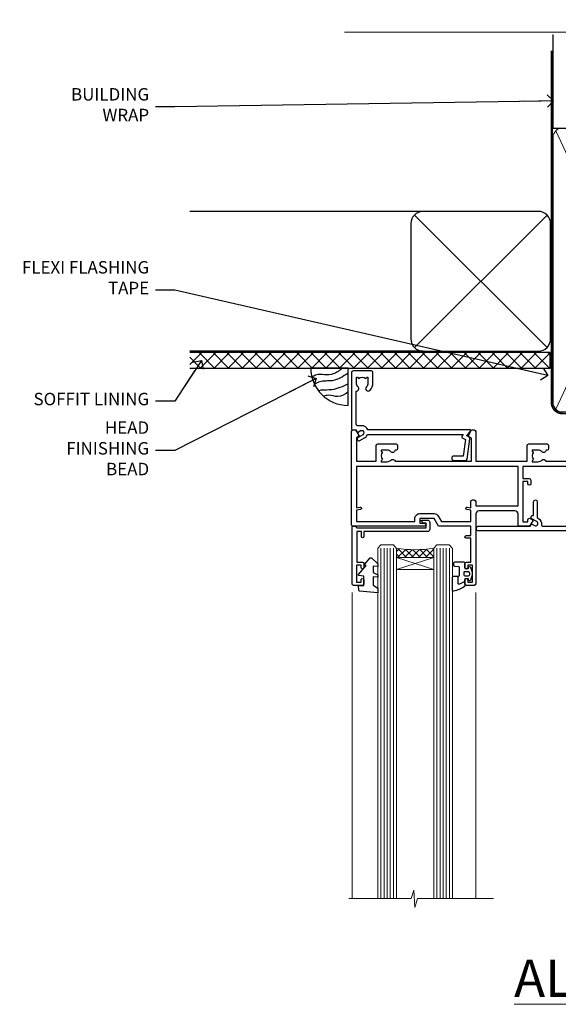
# Model space of a CAD drawing. Units: millimetres. Extents: x -19 to 11353, y -237 to 1143.
# Drawn here: x 8 to 182, y 826 to 1143 of the extents above; entities that cross this region are included whole.
import ezdxf
from ezdxf import colors
from ezdxf.entities.mleader import LeaderData, LeaderLine
from ezdxf.math import Vec2, Vec3

# ---------------------------------------------------------------- set-up
doc = ezdxf.new("R2010")
doc.units = ezdxf.units.MM
doc.linetypes.add('CENTER', pattern=[2, 1.25, -0.25, 0.25, -0.25])
doc.linetypes.add('Dashed', pattern=[564.4444465637206, 282.2222232818604, -282.2222232818602])
doc.layers.add('Aluminium Systems Ltd Joinery Detail', color=7, linetype='Continuous')
doc.layers.add('Aluminium Systems Ltd Notes', color=7, linetype='Continuous')
doc.styles.add('ASL TXT 50', font='romans.shx', dxfattribs={"height": 100})
doc.styles.get("Standard").update_dxf_attribs({"font": 'arial.ttf'})

# ---------------------------------------------------------------- blocks, each defined once
blk = doc.blocks.new('_Open90')
at = {"color": 0, "linetype": 'ByBlock', "lineweight": -2}
for p, q in [((0, 0), (-2.439666651745029, 0)), ((-0.5, 0.5), (0, 0)), ((0, 0), (-0.5, -0.5))]:
    blk.add_line(p, q, dxfattribs=at)
blk = doc.blocks.new('C438-21617')
at = {"flags": 128}
blk.add_lwpolyline([(1.499999967791013, 3.699999993124436), (1.499999967791013, 13.49999999312371), (3.299999967819844, 13.49999999312337, 0.4142135623720295), (3.799999967820185, 13.99999999312189), (3.799999967819844, 15.29999999312662, 0.9999999999999999), (2.899999967825664, 15.29999999312662), (2.899999967825664, 14.49999999312371), (1.399999967825664, 14.49999999312371), (1.399999967825664, 19.99999999312371), (2.899999967825664, 19.99999999312371), (2.899999967825664, 19.19999999312807, 0.9999999999999999), (3.799999967819844, 19.19999999312807), (3.799999967819844, 20.49999999312371, 0.414213562373095), (3.299999967819844, 20.99999999312371), (0.4999999678196616, 20.99999999312371, 0.414213562373095), (-3.218033839402779e-08, 20.49999999312371), (-3.218033839402779e-08, 2.199999993124436, 0.4142135623724291), (0.1999999678199345, 1.999999993123708), (0.9999999678196616, 1.999999993123708), (1.499999967819662, 2.499999993123708), (23.79999996782121, 2.499999993123708), (23.79999996782121, 0.9999999931237085), (23.01714196782072, 0.9999999931237085), (22.35856332405942, 0.3414213493592229, 0.6681786379198802), (22.49998468029557, -6.876291536173085e-09), (24.24998996782128, -6.876291536173085e-09, 0.414213562373095), (24.99998996782128, 0.7499999931237085), (24.99998996782128, 2.949999993124436, 0.414213562373095), (24.24998996782128, 3.699999993124436), (3.799999967823425, 3.699999993124436), (3.799999967823481, 5.299999993122867, 0.9999999999999999), (2.999999967824209, 5.299999993122867), (2.999999967824266, 3.699999993124436)], format="xyb", close=True, dxfattribs=at)
blk = doc.blocks.new('CO112-Comp')
blk.add_lwpolyline([(-2.40000000000007, 2.549999999999727), (-4.173214521477782, 3.376863510916451, 0.5486187866266629), (-4.600000000000001, 3.104971174805428), (-4.600000000000115, 1.174264068711523, 0.1989123673796485), (-4.512132034356092, 0.9621320343555908), (-4.187867965644138, 0.6378679656437498, -0.1989123673796545), (-4.100000000000229, 0.4257359312878179), (-4.100000000000001, -1.867621053448261, -0.3888787318529966), (-4.373853277175705, -2.166479462875827), (-5.62614672282448, -2.27604094277774, 0.3888787318529857), (-5.900000000000297, -2.574899352205307), (-5.900000000000183, -3.500000000000227, 0.414213562373095), (-5.600000000000229, -3.800000000000182), (-2.700000000000138, -3.800000000000182, 0.4142135623730795), (-2.40000000000007, -3.500000000000227), (-2.40000000000007, -1.650000000000205), (-1.200000000000252, -1.650000000000205), (-1.200000000000252, -2.000000000000227, 0.8512240770329532), (-0.6153026492116638, -2.094590794763576), (-0.07651324605726728, -0.4729539738173116, 0.1617773616314338), (-0.07651324605726728, 0.4729539738173116), (-0.6153026492115501, 2.094590794763576, 0.8512240770330307), (-1.200000000000138, 1.999999999999773), (-1.200000000000138, 1.64999999999975), (-2.40000000000007, 1.64999999999975), (-2.40000000000007, 3.899999999999864, 0.2573433522284663), (-2.539810225881284, 4.153651801230905, 0.08655377045350035), (-6.035137328684941, 5.592904137679353, 0.4795836626625757), (-6.399999999999956, 5.299999999999727), (-6.400000000000183, 1.099999999999682, 0.4142135623730932), (-6.100000000000229, 0.7999999999997272), (-4.350000000000229, 0.7999999999997272)], format="xyb")
blk.add_lwpolyline([(-1.333387482443846, 0.7499999999997726), (-2.299999999999819, 0.7499999999997726, 0.414213562373095), (-2.599999999999887, 0.4499999999998181), (-2.600000000000001, -0.4500000000002728, 0.4142135623731504), (-2.300000000000046, -0.7500000000002274), (-1.33338748244396, -0.7500000000002274, 0.3230919796660772), (-1.04869013165544, -0.5445907947637352), (-0.9306052984229392, -0.1891815895269247, 0.1617773616314338), (-0.9306052984228255, 0.1891815895269247), (-1.048690131655213, 0.5445907947632804, 0.3230919796661059)], format="xyb", close=True)
blk = doc.blocks.new('DY445')
blk.add_lwpolyline([(4.749999978884219, 8.84397432038677), (6.249999978884219, 9.781278348250755), (6.249999978884226, 11.28127834825076), (0.3278039087574705, 10.7631533289369, 0.3639702342661976), (0.1459961176886502, 10.58134553786808), (-2.111577046548518e-08, 8.912602035332263), (1.749999978884219, 8.912602035332256), (1.749999978884226, 5.912602035332263), (-2.111577046548518e-08, 5.759496874161904), (-2.111577046548518e-08, 5.459496874161893), (2.488722065170698, 2.493553386861443), (1.949999978884229, 2.446421311520339), (1.949999978884229, 2.146421311520335), (3.751061303803276, 7.065573015552218e-09), (4.1545633216341, 7.065573015552218e-09), (6.249999978884219, 2.022622564681807), (6.249999978884205, 2.822622564681811), (4.749999978884226, 2.691389569392932), (4.749999978884219, 4.774702138350111), (6.249999978884212, 5.506301021198897), (6.249999978884212, 6.306301021198916), (4.749999978884219, 6.175068025910026)], format="xyb", close=True)
blk = doc.blocks.new('A702-21578')
at = {"flags": 128}
blk.add_lwpolyline([(119.9999986345956, 30.50001113356663, 0.4142135626485369), (119.4999986345956, 31.00001113403684), (116.2660243859245, 31.00001113403684), (115.2267939192475, 29.20001116496624, 0.4142135623808452), (115.2999990000002, 28.92680608420594), (116.1049067192043, 28.46209239585133, 0.5773502691904501), (116.7999779890708, 28.86339198061646), (116.7999779890685, 29.6000111340372), (118.3999990000661, 29.6000111340372), (118.3999990000661, 16.60002184620949), (116.8000019574897, 16.60002184620949), (116.8000019574887, 17.35002184620949, 0.9999999999999999), (115.9000019574891, 17.35002184620949), (115.90000195749, 16.10002184620949, 0.414213562373095), (116.40000195749, 15.60002184620949), (118.3999990000279, 15.60002184620949), (118.3999990000279, 11.80001113403792), (55.20000036535703, 11.80001113403793), (55.20000036535703, 15.6000218462095), (57.1999974079331, 15.6000218462095, 0.414213562373095), (57.6999974079331, 16.1000218462095), (57.69999740793219, 17.3500218462095, 0.9999999999999999), (56.79999740793255, 17.3500218462095), (56.79999740793346, 16.6000218462095), (55.20000036535703, 16.6000218462095), (55.20000036535612, 29.6000111340372), (56.80002101087734, 29.6000111340372), (56.80002101087507, 28.86339229252221, 0.5773502691904437), (57.49509274859997, 28.4620924376388), (58.30000039542614, 28.92680608420594, 0.4142135623808492), (58.3732054761789, 29.2000111649663), (57.3339750095019, 31.00001113403684), (54.1000003653503, 31.00001113403684, 0.4142135626485369), (53.60000036535121, 30.50001113356663), (53.60000040000114, 27.00001116858854, -0.414213562373095), (52.60000040000114, 26.00001116858854), (40.99999999999227, 26.00001116858854, -0.414213562373095), (39.99999999999227, 27.00001116858854), (39.99999999999227, 49.50001113357663, 0.414213562373095), (39.49999999999227, 50.00001113357663), (36.99999999999227, 50.00001113357663, 0.414213562373095), (36.49999999999227, 49.50001113357663), (36.49999999999227, 48.200011133581, 0.9999999999999999), (37.39999999998645, 48.200011133581), (37.39999999998645, 49.00001113357663), (38.89999999998645, 49.00001113357663), (38.89999999998645, 43.50001113357663), (37.39999999998645, 43.50001113357663), (37.39999999998645, 44.30001113357955, 0.9999999999999999), (36.49999999999227, 44.30001113357955), (36.49999999999193, 43.00001113357663, 0.4142135623725622), (36.99999999999227, 42.5000111335772), (38.40000000002101, 42.50001113357663), (38.40000000002101, 34.80001113357955), (36.89999999999111, 34.80001113357983, 0.9999999999999999), (36.89999999999111, 34.00001113357658), (38.40000000002101, 34.00001113357663), (38.40000000002101, 31.00001113357663), (28.28871270555055, 31.00001113357715, 0.2679793930046484), (27.85567182909983, 30.74996232746426), (26.55699999999297, 28.50001113357663), (21.99999999999227, 28.50001113357663), (21.99999999999227, 30.00001113357663), (23.49999999999227, 30.00001113357663, 0.9999999999999999), (23.49999999999227, 31.00001113357663), (0.4999999999922693, 31.00001113357663, 0.414213562373095), (-7.73070496506989e-12, 30.50001113357663), (7.73070496506989e-12, 0.4999999540084161, 0.4142135623729619), (0.5000000000077307, -4.599135650096287e-08), (1.333966774506962, -4.5991299657544e-08), (2.37320366962274, 1.800011057459045, 0.4142135623689392), (2.299998588863019, 2.07321613821577), (1.599998588869539, 2.477361326649742), (1.599998588873177, 10.00001113404048), (7.950000000015905, 10.0000111340415), (7.950000000016075, 5.000011134036725, 0.4142135623720295), (8.450000000014029, 4.500011134036953), (14.35000000001332, 4.500011134040136, 0.414213562373095), (14.8500000000131, 5.000011134040363), (14.8500000000131, 6.000011134040363, 0.414213562373095), (14.3500000000131, 6.500011134040363), (14.04573129133905, 6.500011134039511, 0.6408239254472379), (12.68962126127948, 7.023596039701687, -0.1952598447288674), (11.40000000001453, 6.500011134041273), (9.550000000015984, 6.500011134041273), (9.550000000015984, 6.79767681636244), (9.982817780244716, 7.160854056120542, -0.3639702342664406), (9.982817780245625, 9.539168211960174), (9.550000000015984, 9.902345451719015), (9.550000000015984, 10.20001113404018), (11.40000000001453, 10.20001113404007, -0.195259844728868), (12.68962126127951, 9.676426228377892, 0.5542191990959247), (14.00722952788536, 10.00001113404224), (38.60000000001185, 10.0000111340423), (38.60000000001185, 2.592820294428947), (37.7000000000146, 2.07320505216066, 0.4142135623807411), (37.62679491926187, 1.799999971400354), (38.66602541383702, -4.5991299657544e-08), (39.50000005515926, 4.5991299657544e-08, 0.4142135300680743), (40.00000000001114, 0.5000000459912997), (40.00000000001114, 10.0000111340423), (56.55000000001587, 10.00001113404787), (56.5500000000161, 5.000011134036725, 0.4142135623720295), (57.05000000001405, 4.500011134036953), (62.95000000001335, 4.500011134040136, 0.414213562373095), (63.45000000001312, 5.000011134040363), (63.45000000001312, 6.000011134040363, 0.414213562373095), (62.95000000001312, 6.500011134040363), (62.64573129133908, 6.500011134039511, 0.6408239254472379), (61.28962126127951, 7.023596039701687, -0.1952598447288674), (60.00000000001455, 6.500011134041273), (58.15000000001601, 6.500011134041273), (58.15000000001601, 6.79767681636244), (58.58281778024468, 7.160854056120542, -0.3639702342664388), (58.58281778024562, 9.53916821196023), (58.15000000001601, 9.902345451719015), (58.15000000001601, 10.20001113404018), (60.00000000001455, 10.20001113404007, -0.195259844728868), (61.28962126127954, 9.676426228377892, 0.5542192105843444), (62.60722953667414, 10.00001116075796), (79.99999900000086, 10.00001077119232), (79.99999900000086, 0.5000000459840095, 0.4142135300680742), (80.49999894485273, 4.598400948907511e-08), (81.33397358617503, -4.59985898260129e-08), (82.37320408075146, 1.799999971392324, 0.4142135623810197), (82.2999989999953, 2.073205052152005), (81.3999990000001, 2.592820294421998), (81.3999990000001, 10.00001113403501), (105.9927704721453, 10.00001113403773, 0.5542191990939872), (107.3103787387495, 9.67642622837782, -0.1952598447288638), (108.6000000000145, 10.20001113403835), (110.4500000000131, 10.20001113404017), (110.4500000000131, 9.902345451719), (110.0171822197835, 9.53916821195999, -0.3639702342664435), (110.0171822197844, 7.160854056120641), (110.4500000000131, 6.797676816362426), (110.4500000000131, 6.500011134041259), (108.6000000000145, 6.500011134041259, -0.1952598447288572), (107.3103787387495, 7.023596039701729, 0.6408239254472072), (105.95426870869, 6.500011134039497), (105.6500000000165, 6.500011134039895, 0.414213562373095), (105.150000000016, 6.000011134040349), (105.150000000016, 5.000011134040349, 0.414213562373095), (105.650000000016, 4.500011134040349), (111.550000000013, 4.500011134037052, 0.4142135623720294), (112.050000000013, 5.000011134036711), (112.0500000000131, 10.00001113403785), (118.4000004111371, 10.00001113403682), (118.4000004111408, 2.47736132664518), (117.7000004111473, 2.073216138212914, 0.4142135623694682), (117.6267953303914, 1.800011057456075), (118.6660321713155, 4.786029705883266e-08), (119.4999990000001, 4.786041074567038e-08, 0.4142135623730284), (119.9999990000001, 0.5000000478603539), (119.9999990000028, 30.50001113403684)], format="xyb", dxfattribs=at)
blk.add_lwpolyline([(2.864083312980711, 25.59486262730954), (1.599999999983481, 25.80002933464911), (1.599999999981719, 29.40001113357809), (20.39999999999191, 29.40001113357809), (20.39999999999191, 28.50001113352752, 0.414213562373095), (21.99999999999227, 26.9000111335275), (26.55699999996386, 26.90001113352716, 0.2679793930054509), (27.94273080459908, 27.7001673130944), (28.9238806577755, 29.40001113357172), (38.39999959998158, 29.40001113357809), (38.39999959998158, 25.80002933465639), (37.13591628698259, 25.59486262732443, 1.004500193913287), (37.26762594974343, 24.80578743325927), (38.39999959998886, 25.00002933466075), (38.39999959998886, 23.00002933462835, 0.414213562373095), (38.89999959998886, 22.50002933462835), (39.49999999998317, 22.50002933462835, 0.414213562373095), (39.99999999998317, 23.00002933462835), (39.99999999998317, 24.40001116859443), (53.59999999994534, 24.40001116858716), (53.59999999994716, 11.80001113403702), (1.600000000006276, 11.80001113403702), (1.600000000006276, 25.00002933514824), (2.732373650219813, 24.8057874332591, 1.00450019260736)], format="xyb", close=True, dxfattribs=at)
blk = doc.blocks.new('A725-21745')
at = {"flags": 128}
blk.add_lwpolyline([(37.11646801240383, 20.91461760752128), (38.35987280291066, 19.3231320504845, -0.6248693519088664), (38.2022706521893, 18.99999975541897), (5.307024864736547, 18.99999975542147, -0.3022673053222528), (3.231717466711387, 17.61925184987041), (2.000000115047413, 17.61925184987041, 0.414213562373095), (1.500000115047413, 17.11925184987041), (1.500000115047413, 6.49573132744473, -0.6858526540293893), (2.123585020710351, 5.139621297385304, 0.1952598447287123), (1.600000115047777, 3.850000036120321), (1.600000115049596, 2.000000036121776), (1.897665797368944, 2.000000036121776), (2.260843037126492, 2.432817816351545, 0.3639702342667938), (4.639157192967076, 2.432817816350791), (5.0023344327237, 2.000000036121776), (5.300000115044867, 2.000000036119957), (5.300000115046686, 3.850000036118502, 0.1952598447290732), (4.776415209384112, 5.139621297385304, -0.9999999999999999), (5.92358502070465, 6.254969415237454, -0.195259844728987), (6.900000115043412, 3.850000036120321), (6.900000115045231, 0.5000000361217758, -0.4142135623741608), (6.400000115045231, 3.612177579270792e-08), (0.5000001150474134, 3.612359478211147e-08, -0.4142135623720295), (1.150474133737589e-07, 0.5000000361217758), (1.150455943843554e-07, 18.50000003612178, -0.4142135623752261), (0.5000001150474134, 19.00000003612359), (1.491733031867597, 19.00000003611996), (1.828126217074868, 19.58265012422299, -0.414213562371763), (2.101331297830804, 19.65585520497912), (2.85671746670775, 19.21973279703371, 1.000000000002101), (3.606717466712297, 20.51877090270868), (2.099999209467541, 21.38867509413313, -0.9999999999986869), (2.699999209471933, 22.42790557867107), (4.206717466717208, 21.558001387248, -0.1544523861771689), (5.000744966466115, 20.68964304016895, 0.2920433047074474), (5.454341760832875, 20.39999975542224), (35.99570968530858, 20.39999975541861), (35.62906032147291, 20.86928954060778, -0.4823427408185513), (35.8117565674074, 21.63027417179029), (36.65632259471747, 22.02410177814119), (35.9274075175417, 27.4000053454368), (32.95000629409694, 27.4000053454368, -0.9999999999999999), (32.95000629409694, 28.80000534543552), (36.71361246468038, 28.80000534543461, -0.3752698379243242), (37.20907876645651, 28.36718528143687), (38.09461976595773, 21.83613225856271, -0.3284042794683215), (37.75363116086702, 21.21173166314027)], format="xyb", close=True, dxfattribs=at)
blk = doc.blocks.new('WS8G75Pan')
at = {"linetype": 'CENTER', "lineweight": -2}
blk.add_line((-2.842170943040401e-14, 4.31874977999999), (2.842170943040401e-14, -65.56249499999996), dxfattribs=at)
at = {"lineweight": -2}
for p, q in [((-1.494791550000002, 0), (1.494791549999945, 0)), ((-2.049999839999828, -22.17007205437491), (0.7473957749999727, -21.35416499999997)), ((-1.494791549999434, -22.58405656661239), (0.7473957749999727, -21.35416499999997)), ((-1.49479155000023, -21.75608754213772), (0.7473957749999727, -21.35416499999997)), ((-2.049999839999856, -24.56173853437491), (2.04999984000014, -23.3659052943749)), ((-1.49479155000023, -24.14775402213769), (1.494791550000087, -22.95192078213731)), ((-1.494791549999462, -24.97572304661236), (1.494791550000087, -23.77988980661229)), ((-1.494791550000258, -26.53942050213772), (1.494791550000087, -25.34358726213731)), ((-2.049999839999884, -26.95340501437491), (2.04999984000014, -25.7575717743749)), ((-2.049999839999884, -29.34507149437488), (2.04999984000014, -28.14923825437489)), ((-1.494791549999491, -27.36738952661236), (1.494791550000087, -26.17155628661229)), ((-1.494791550000258, -28.93108698213769), (1.494791550000087, -27.73525374213727)), ((-2.049999839999714, -31.73673797437485), (2.049999840000282, -30.54090473437483)), ((-1.494791549999491, -29.75905600661235), (1.494791550000087, -28.56322276661228)), ((-1.494791550000116, -31.32275346213763), (1.49479155000023, -30.12692022213724)), ((-1.49479154999932, -32.1507224866123), (1.49479155000023, -30.95488924661223)), ((-2.049999839999714, -34.12840445437482), (2.049999840000282, -32.93257121437483)), ((-1.494791550000116, -33.71441994213762), (1.49479155000023, -32.51858670213721)), ((-1.49479154999932, -34.54238896661229), (1.49479155000023, -33.34655572661219)), ((-2.049999839999572, -36.52007093437476), (2.049999840000424, -35.32423769437477)), ((-2.049999839999572, -38.91173741437478), (2.049999840000424, -37.71590417437477)), ((-1.494791549999945, -36.10608642213757), (1.494791550000372, -34.91025318213718)), ((-1.494791549999178, -36.93405544661223), (1.494791550000372, -35.73822220661214)), ((-1.494791549999945, -38.49775290213756), (1.494791550000372, -37.30191966213715)), ((-2.049999839999572, -41.30340389437475), (2.049999840000453, -40.10757065437474)), ((-1.494791549999178, -39.32572192661223), (1.494791550000372, -38.12988868661216)), ((-1.494791549999945, -40.88941938213756), (1.4947915500004, -39.69358614213715)), ((-1.494791549999178, -41.7173884066122), (1.494791550000372, -40.52155516661213)), ((-2.049999839999401, -43.69507037437469), (2.049999840000595, -42.49923713437471)), ((-1.494791549999803, -43.2810858621375), (1.494791550000542, -42.08525262213709)), ((-1.494791549999007, -44.10905488661217), (1.494791550000514, -42.91322164661207)), ((-2.049999839999401, -46.08673685437469), (2.049999840000567, -44.89090361437468)), ((-2.049999839999259, -48.47840333437463), (2.049999840000737, -47.28257009437462)), ((-1.494791549999803, -45.67275234213747), (1.494791550000514, -44.47691910213709)), ((-1.494791549999007, -46.50072136661214), (1.494791550000514, -45.30488812661207)), ((-1.494791549999661, -48.06441882213744), (1.494791550000684, -46.86858558213703)), ((-2.049999839999259, -50.87006981437463), (2.049999840000709, -49.67423657437462)), ((-1.494791549998865, -48.89238784661208), (1.494791550000656, -47.69655460661201)), ((-1.494791549999661, -50.45608530213741), (1.494791550000656, -49.260252062137)), ((-1.494791549998865, -51.28405432661208), (1.494791550000656, -50.08822108661201)), ((-2.049999839999259, -53.2617362943746), (2.049999840000709, -52.06590305437459)), ((-1.494791549999661, -52.84775178213741), (1.494791550000656, -51.651918542137)), ((-1.494791549998894, -53.67572080661208), (1.494791550000656, -52.47988756661198)), ((-2.049999839999117, -55.65340277437457), (2.049999840000851, -54.45756953437456)), ((-2.049999839999145, -58.04506925437454), (2.049999840000851, -56.84923601437453)), ((-1.494791549999519, -55.23941826213735), (1.494791550000798, -54.04358502213694)), ((-1.494791549998752, -56.06738728661202), (1.494791550000798, -54.87155404661195)), ((-1.494791549999519, -57.63108474213735), (1.494791550000798, -56.43525150213694)), ((-1.494791549998752, -58.45905376661202), (1.494791550000798, -57.26322052661192)), ((-1.425021315915927, -60.25445033151692), (1.77420242398739, -59.32134340737844)), ((-1.122362868667352, -59.87377974960444), (1.391833638109091, -58.86810114689365)), ((-0.9219856073426911, -60.62159786954956), (1.143347323736492, -59.79546469711769)), ((-0.2276513469640236, -62.29688390390595), (0.7695560966906214, -62.00603173284003))]:
    blk.add_line(p, q, dxfattribs=at)
blk.add_lwpolyline([(-1.494791550000002, 0), (-3.88645803, 0), (-3.88645803, 1.209441138255954, -0.2694477011433205), (-3.239620007948673, 2.322600100564415, -0.05750947552296399), (-2.241471283772142, 2.748281615151967, -0.07218085631326594), (-1.755878399918998, 2.81874977999999), (1.755878399919112, 2.81874977999999, -0.07218085631328257), (2.24147128377237, 2.74828161515191, -0.05750947552294939), (3.239620007948702, 2.322600100564415, -0.26944770114332), (3.88645803, 1.209441138255954), (3.88645803, 0), (1.494791549999945, 0), (1.494791549999945, -22.95192078213736), (2.049999839999998, -23.36590529437495), (1.494791549999945, -23.77988980661232), (1.494791550000087, -25.34358726213731), (2.04999984000014, -25.7575717743749), (1.494791550000087, -26.17155628661229), (1.494791550000087, -27.73525374213727), (2.04999984000014, -28.14923825437489), (1.494791550000087, -28.56322276661228), (1.49479155000023, -30.12692022213724), (2.049999840000282, -30.54090473437483), (1.49479155000023, -30.95488924661223), (1.49479155000023, -32.51858670213721), (2.049999840000282, -32.93257121437483), (1.49479155000023, -33.34655572661219), (1.494791550000372, -34.91025318213718), (2.049999840000424, -35.32423769437477), (1.494791550000372, -35.73822220661214), (1.494791550000372, -37.30191966213715), (2.049999840000424, -37.71590417437474), (1.494791550000372, -38.12988868661213), (1.494791550000542, -39.69358614213712), (2.049999840000623, -40.10757065437468), (1.494791550000542, -40.52155516661207), (1.494791550000542, -42.08525262213709), (2.049999840000595, -42.49923713437468), (1.494791550000514, -42.91322164661207), (1.494791550000684, -44.47691910213706), (2.049999840000737, -44.89090361437462), (1.494791550000684, -45.30488812661201), (1.494791550000684, -46.86858558213703), (2.049999840000737, -47.28257009437462), (1.494791550000684, -47.69655460661201), (1.494791550000826, -49.26025206213697), (2.049999840000879, -49.67423657437456), (1.494791550000826, -50.08822108661195), (1.494791550000826, -51.65191854213697), (2.049999840000879, -52.06590305437456), (1.494791550000826, -52.47988756661192), (1.494791550000969, -54.04358502213691), (2.049999840001021, -54.4575695343745), (1.494791550000969, -54.87155404661189), (1.494791550000969, -56.43525150213688), (2.049999840001021, -56.8492360143745), (1.494791550000969, -57.26322052661186), (1.494791550001082, -58.48385698867136), (1.391833638109091, -58.86810114689365), (1.77420242398739, -59.32134340737844), (1.143347323736492, -59.79546469711769), (0.6740575242012881, -61.54687807245682), (0.7695560966906498, -62.00603173284), (0.4255712098287177, -62.47424162268084), (2.842170943040401e-14, -64.06249499999996), (-0.9219856073426911, -60.62159786954956), (-1.425021315915927, -60.25445033151692), (-1.122362868667352, -59.87377974960444), (-1.494791549998752, -58.4838569886798), (-1.494791549998752, -58.45905376661182), (-2.049999839998804, -58.04506925437445), (-1.494791549998951, -57.63108474213701), (-1.494791549998894, -56.06738728661188), (-2.049999839998947, -55.65340277437451), (-1.494791549999093, -55.23941826213706), (-1.494791549998894, -53.67572080661188), (-2.049999839998947, -53.26173629437451), (-1.494791549999121, -52.84775178213707), (-1.494791549999036, -51.28405432661194), (-2.049999839999089, -50.87006981437457), (-1.494791549999263, -50.45608530213713), (-1.494791549999036, -48.89238784661197), (-2.049999839999089, -48.47840333437458), (-1.494791549999263, -48.06441882213713), (-1.494791549999206, -46.50072136661203), (-2.049999839999259, -46.08673685437464), (-1.494791549999405, -45.67275234213719), (-1.494791549999178, -44.10905488661203), (-2.049999839999259, -43.69507037437464), (-1.494791549999405, -43.28108586213719), (-1.494791549999348, -41.71738840661209), (-2.049999839999401, -41.3034038943747), (-1.494791549999547, -40.88941938213725), (-1.494791549999348, -39.32572192661209), (-2.049999839999401, -38.9117374143747), (-1.494791549999547, -38.49775290213728), (-1.494791549999519, -36.93405544661215), (-2.049999839999572, -36.52007093437476), (-1.494791549999718, -36.10608642213734), (-1.494791549999519, -34.54238896661215), (-2.049999839999572, -34.12840445437479), (-1.494791549999718, -33.71441994213734), (-1.494791549999661, -32.15072248661221), (-2.049999839999714, -31.73673797437485), (-1.49479154999986, -31.3227534621374), (-1.494791549999661, -29.75905600661221), (-2.049999839999714, -29.34507149437485), (-1.49479154999986, -28.9310869821374), (-1.494791549999803, -27.36738952661227), (-2.049999839999856, -26.95340501437491), (-1.494791550000002, -26.53942050213746), (-1.494791549999803, -24.97572304661227), (-2.049999839999856, -24.56173853437491), (-1.494791550000002, -24.14775402213746), (-1.494791549999775, -22.5840565666123), (-2.049999839999828, -22.17007205437491), (-1.494791550000002, -21.75608754213749), (-1.494791550000002, 5.684341886080801e-14)], format="xyb", close=True, dxfattribs=at)
for points in [[(-1.494791550000002, 0), (-2.637394075508354, 0)], [(0.6740575242012881, -61.54687807245682), (-0.2276513469640236, -62.29688390390595), (0.4255712098287177, -62.47424162268084)]]:
    blk.add_lwpolyline(points, dxfattribs=at)
blk = doc.blocks.new('A724-21702')
at = {"color": 0, "flags": 128}
blk.add_lwpolyline([(2.590514084781717, 2.630274416370526), (1.745954026422623, 3.024099239354427), (2.474869480991174, 8.400005590016121), (5.45227070443525, 8.400005590016121, 0.9999999999999999), (5.45227070443525, 9.800005590015758), (1.688664533853171, 9.800005590015758, 0.375269837926041), (1.193198232073769, 9.36718552601667), (0.3080262170331025, 2.838853841923196, 0.3296728300289797), (0.6486394913229105, 2.211731907718786), (1.285802639783469, 1.914617852099809), (0.04239784927813162, 0.3231322950643971, 0.6248693519078697), (0.1999999999998181, 0), (36.60453706254293, -6.821210263296962e-13, 0.6248693519077947), (36.76213921326473, 0.3231322950645108), (35.51873442276019, 1.914617852099809), (36.15589757122052, 2.211731907718786, 0.3284042794703272), (36.49688617631205, 2.836132503142835), (35.61134517681285, 9.36718552601667, 0.3752698379260364), (35.11587887503356, 9.800005590015758), (31.35227270445148, 9.800005590015758, 0.9999999999999999), (31.35227270445148, 8.400005590016121), (34.32967392789533, 8.400005590016121), (35.05858900506928, 3.024102022720626), (34.21402297776103, 2.630274416370526, 0.4823427408189074), (34.03132673182745, 1.86928978518813), (34.39797609566222, 1.399999999998954), (2.40656096688349, 1.400000000002706), (2.773210330716211, 1.86928978518813, 0.4823427408185345)], format="xyb", close=True, dxfattribs=at)
blk = doc.blocks.new('A723-21666')
at = {"flags": 128}
blk.add_lwpolyline([(2.767592377495021e-09, 9.499999978548232), (2.767706064332742e-09, 8.999999978548004, 0.4142135623730617), (0.5000000027677061, 8.499999978549027), (17.29173565959383, 8.49999997854971), (17.62812884480013, 7.917349890449174, 0.4142135623747783), (17.90133392555822, 7.844144809691812), (18.65672009443483, 8.280267217637544, -0.9999999999999055), (19.40672009443938, 6.981229111964154), (17.90000183719377, 6.111324920539033, 0.912095586460824), (18.40000183719616, 5.026024253321367), (18.40000183719616, 0.5999999785497323, 0.9999999999999999), (19.60000183719615, 0.5999999785497323), (19.60000183719615, 5.707179732116032), (20.00672009444651, 5.941998627426955, 0.3089224212099302), (20.95944573362743, 7.924642465539733, -0.4592529226834592), (21.45373435906095, 8.49999997854971), (71.74626431118486, 8.499999978549653, -0.4592529226834592), (72.24055293661837, 7.924642465539677, 0.308922421209939), (73.19327857579935, 5.941998627426841), (73.59999683304966, 5.707179732115918), (73.59999683304966, 0.5999999785496755, 0.9999999999999999), (74.7999968330497, 0.5999999785496755), (74.79999683304959, 5.02602425332131, 0.9120955864608272), (75.29999683305209, 6.111324920538976), (73.79327857580637, 6.981229111964097, -0.9999999999998636), (74.54327857581097, 8.280267217637487), (75.29866474468758, 7.844144809691755, 0.4142135623747784), (75.57186982544567, 7.917349890449117), (75.90826301065198, 8.499999978549653), (79.29999827200231, 8.499999978549539, 0.4142135623730617), (79.79999827200231, 8.999999978549425), (79.79999827200243, 9.499999978549653, 0.414213562373095), (79.29999827200243, 9.999999978549653), (0.5000000027675924, 9.999999978548232, 0.414213562373095)], format="xyb", close=True, dxfattribs=at)
blk = doc.blocks.new('AC40 Fixed Window Head')
at = {"layer": 'Aluminium Systems Ltd Joinery Detail', "lineweight": 5}
h = blk.add_hatch(dxfattribs=at)
h.set_pattern_fill('NET', color=256, scale=0.5, angle=-135.0000000000001)
h.set_pattern_definition([(224.9999999999999, (-169.5350532440807, 874.651822123433), (1.122532015133643, -1.122532015133645), []), (314.9999999999999, (-169.5350532440807, 874.651822123433), (1.122532015133645, 1.122532015133643), [])])
edge = h.paths.add_edge_path(flags=16)
edge.add_line((-103.3973962046803, -39.30204924004727), (-103.397396204678, -39.21046717038041))
edge.add_arc((-114.004654817064, -34.30204923999815), 11.68787841523611, 334.67238000411044, 335.1680647280139, ccw=False)
edge.add_line((-103.440256971051, -39.30204924004727), (-103.3973962046803, -39.30204924004727))
edge = h.paths.add_edge_path()
edge.add_arc((-99.31749762858544, 4.07662043562334), 41.40081869193142, 261.6824425752381, 278.3482772577118)
edge.add_line((-93.30651602429498, -36.88550705447494), (-93.306516024295, -39.79643874667352))
edge.add_line((-93.30651602429498, -39.79643874667352), (-105.3065160242955, -39.79643874665897))
edge.add_line((-105.306516024295, -39.79643874665896), (-105.3065160242939, -36.88872402793583))
at = {"layer": 'Aluminium Systems Ltd Joinery Detail', "lineweight": 5, "ltscale": 3}
for p, q in [((-110.306516024295, -36.79602415416309), (-110.306516024295, -149.5857548217982, -0.9981043911207851)), ((-109.306516024295, -36.79602415416309), (-109.306516024295, -149.5857548217982, -0.9981043911207851)), ((-108.306516024295, -36.79602415416309), (-108.306516024295, -149.5857548217982, -0.9981043911207851)), ((-107.306516024295, -36.79602415416309), (-107.306516024295, -149.5857548217982, -0.9981043911207851)), ((-106.306516024295, -36.79602415416309), (-106.306516024295, -149.5857548217982, -0.9981043911207851)), ((-92.30651602429498, -36.79602415416309), (-92.30651602429498, -149.5857550120466, -0.9981043928043404)), ((-91.30651602429498, -36.79602415416309), (-91.30651602429498, -149.5857550424226, -0.9981043930731451)), ((-90.30651602429498, -36.79602415416309), (-90.30651602429498, -149.5857550727986, -0.9981043933419498)), ((-89.30651602429498, -36.79602415416309), (-89.30651602429498, -149.5857551031746, -0.9981043936107543)), ((-88.30651602429498, -36.79602415416127), (-88.30651602429498, -149.5857551335505, -0.9981043938795593))]:
    blk.add_line(p, q, dxfattribs=at)
at = {"layer": 'Aluminium Systems Ltd Joinery Detail', "lineweight": 5}
for p, q in [((-105.306516024295, -43.66777972182251), (-93.30651602429498, -39.79643874665896)), ((-105.306516024295, -39.79643874665896), (-93.30651602429498, -43.66777972182251))]:
    blk.add_line(p, q, dxfattribs=at)
at = {"layer": 'Aluminium Systems Ltd Joinery Detail', "linetype": 'Continuous', "lineweight": 5}
for p, q in [((-119.6065160242906, -51.12484294196554), (-119.6065160242906, -149.5857548217982, -1.000040510482314)), ((-79.79929360013284, -51.1288826753115), (-79.79929360013284, -149.5857553919658, -0.9999994858083633))]:
    blk.add_line(p, q, dxfattribs=at)
at = {"layer": 'Aluminium Systems Ltd Joinery Detail', "lineweight": 5}
for points in [[(-105.306516024295, -149.5857548217982), (-105.306516024295, -36.88948819957375), (-106.3095921088898, -35.79602415416309), (-110.3064543722212, -35.79602415416309), (-111.306516024295, -36.79602415416309), (-111.306516024295, -149.5857548217982)], [(-87.30651602429498, -149.5857551639265), (-87.30651602429498, -36.88948819957375), (-88.30959210888977, -35.79602415416309), (-92.3064543722212, -35.79602415416309), (-93.30651602429498, -36.79602415416309), (-93.30651602429498, -149.5857549816707)]]:
    blk.add_lwpolyline(points, dxfattribs=at)
blk.add_lwpolyline([(-105.306516024295, -39.79643874665896), (-93.30651602429498, -39.79643874665896), (-93.30651602429498, -43.66777972182251), (-105.306516024295, -43.66777972182251)], close=True, dxfattribs=at)
at = {"layer": 'Aluminium Systems Ltd Joinery Detail', "linetype": 'Continuous', "lineweight": 5, "elevation": -1.000000000000013}
blk.add_lwpolyline([(-74.10134646588449, -149.5857561077474), (-98.56963330547842, -149.5857548217982), (-99.43313863609183, -152.4483494366841), (-99.68313863609183, -146.8099200160586), (-100.5876367061446, -149.5857548217982), (-120.6207994679635, -149.5857548217982)], dxfattribs=at)
at = {"layer": 'Aluminium Systems Ltd Joinery Detail', "lineweight": 5}
blk.add_arc((-99.29541260836777, 4.52625824697509), 41.85045658126739, 261.74187719072, 278.2274029762156, dxfattribs=at)
at = {"layer": 'Aluminium Systems Ltd Joinery Detail', "lineweight": 5, "rotation": 180}
blk.add_blockref('WS8G75Pan', (-30.17711272460019, -10.60000160605841), dxfattribs=at)
at = {"layer": 'Aluminium Systems Ltd Joinery Detail', "extrusion": (0, 0, -1), "zscale": -1, "rotation": 180}
for name, p in [('A725-21745', (119.7992937125991, 20.19999806939086)), ('A702-21578', (119.7992935975499, 1.199997987277925))]:
    blk.add_blockref(name, p, dxfattribs=at)
at = {"layer": 'Aluminium Systems Ltd Joinery Detail', "rotation": 180}
blk.add_blockref('A724-21702', (-1.431432821354065, 1.199997939417585), dxfattribs=at)
at = {"layer": 'Aluminium Systems Ltd Joinery Detail', "xscale": -1, "rotation": 180}
for name, p in [('A723-21666', (-79.59929286954974, -21.30001316820926)), ('C438-21617', (-119.60651599211, -27.79602416103978)), ('DY445', (-117.5517208779384, -39.89167256218104)), ('CO112-Comp', (-80.90651602429443, -45.04602415416309))]:
    blk.add_blockref(name, p, dxfattribs=at)
blk = doc.blocks.new('90mm Framing Head CC Gib')
at = {"layer": 'Aluminium Systems Ltd Joinery Detail'}
h = blk.add_hatch(dxfattribs=at)
h.set_pattern_fill('AR-SAND', color=0, scale=0.15)
h.set_pattern_definition([(37.50000000000001, (61.66045092490373, 88.74499579476469), (-0.2400046943976069, 7.341198559940135), [0, -5.791200000000001, 0, -6.476999999999999, 0, -6.191249999999999]), (7.499999999999991, (61.66045092490373, 88.74499579476469), (6.74284924707004, 10.75237650852531), [0, -3.124199999999989, 0, -5.219699999999976, 0, -2.000249999999988]), (327.5, (56.97415092490365, 88.74499579476469), (11.86488555362187, 0.02155777017818536), [0, -1.905, 0, -6.858, 0, -8.9535]), (317.5, (56.97415092490365, 88.74499579476469), (11.45334678708446, 3.343939848858243), [0, -0.9524999999999999, 0, -4.495799999999999, 0, -5.1435])])
h.paths.add_polyline_path([(180.61357942141, 88.7708279423432), (171.1135900387524, 88.7708279423432), (171.113590038753, -54.99215190844598), (180.6135794214105, -54.99215190844598)])
at = {"layer": 'Aluminium Systems Ltd Joinery Detail', "color": 0}
for p, q in [((168.8134264280377, 57.89868953384575, -1.000000000000025), (168.8134264280376, 88.7708279423432, -1.000000000000025)), ((79.90872482396972, 57.89868953384575, -1.000000000000025), (168.8134264280374, 57.89868953384575, -1.000000000000025))]:
    blk.add_line(p, q, dxfattribs=at)
at = {"layer": 'Aluminium Systems Ltd Joinery Detail', "color": 0, "linetype": 'Dashed'}
blk.add_line((79.90702482397339, 57.89868953384575, -1.000000000000032), (79.90702482397327, 87.85822892512624, -1.000000000000032), dxfattribs=at)
at = {"layer": 'Aluminium Systems Ltd Joinery Detail', "color": 0, "lineweight": 5}
for p, q in [((80.79699455334858, -32.57602768084325, -1.000000000000025), (122.244289406273, 57.10359832773156, -1.000000000000025)), ((80.79699455334858, 57.00871980446937, -1.000000000000025), (122.3435558966331, -32.57602768084507, -1.000000000000025)), ((124.1251953553807, -32.57602768084325, -1.000000000000025), (167.9234566986623, 57.00871980447164, -1.000000000000025)), ((124.156780866489, 56.83464781023758, -1.000000000000025), (167.9234566986623, -32.57602768084325, -1.000000000000025)), ((182.6119125486681, -54.99215490149072), (180.6127294214112, 17.16652520017669))]:
    blk.add_line(p, q, dxfattribs=at)
at = {"layer": 'Aluminium Systems Ltd Joinery Detail', "color": 0, "linetype": 'Continuous', "lineweight": 5, "ltscale": 0.12, "elevation": -1.000000000000014}
blk.add_lwpolyline([(182.9879480272293, 88.7708279423432), (90.07936763175942, 88.7708279423432), (89.17565722327393, 85.3369242233066), (87.90906395990581, 92.75494913106832), (86.87170076539454, 88.7708279423432), (12.77629059318977, 88.7708279423432)], dxfattribs=at)
at = {"layer": 'Aluminium Systems Ltd Joinery Detail', "color": 0, "lineweight": 5}
blk.add_lwpolyline([(171.1135900387524, 88.7708279423432), (171.113590038753, -54.99215190844598), (180.6135794214105, -54.99215190844598), (180.61357942141, 88.7708279423432)], dxfattribs=at)
at = {"layer": 'Aluminium Systems Ltd Joinery Detail', "color": 0, "linetype": 'Dashed', "lineweight": 5, "ltscale": 0.01, "const_width": 0.25, "elevation": -0.7500000000000249}
blk.add_lwpolyline([(79.76741611105061, 88.09570103798342), (79.76838801660628, -30.42770876678014, 0.4175702237706115), (82.91930208207404, -33.61188689231176), (165.3356062361571, -33.60394172722226, 0.8591327104487766), (165.4728671864981, -33.94403600036094, 0.00905533045714731)], format="xyb", dxfattribs=at)
at = {"layer": 'Aluminium Systems Ltd Joinery Detail', "color": 0, "linetype": 'CENTER', "lineweight": 5, "ltscale": 3, "const_width": 0.5, "elevation": -0.5000000000000249}
blk.add_lwpolyline([(79.36830193081076, 82.75882767523399), (79.36883064616333, -30.42745069008379, 0.4209157528546889), (82.93271877258232, -33.99657167199439), (165.7748797079017, -33.99657167199439)], format="xyb", dxfattribs=at)
at = {"layer": 'Aluminium Systems Ltd Joinery Detail', "color": 0, "lineweight": 5, "elevation": -1.000000000000014}
blk.add_lwpolyline([(79.90702482397333, -28.31915806095822), (79.90702482397333, 54.8601428137099, -0.4142135623730941), (82.94557154410828, 57.89868953384575), (120.1949789058728, 57.89868953384575, -0.4142135623730958), (123.2335256260086, 54.8601428137099), (123.2335256260086, -28.31915806095822), (123.2335256260082, -30.42745069008379, -0.4142135623730958), (120.1949789058728, -33.46599741021964), (82.94557154410828, -33.46599741021964, -0.4142135623730941), (79.90702482397288, -30.42745069008379)], format="xyb", close=True, dxfattribs=at)
for points in [[(168.8134264280378, -28.52744340095887), (168.8134264280377, 54.86014281371126, 0.4142135623732923), (165.774879707902, 57.89868953384575), (126.2737723461404, 57.89868953384575, 0.3681854241386793), (123.2352256260055, 54.65185747371015), (123.2352256260055, -28.52744340095887)], [(168.8134264280378, 52.75185018458433), (168.8134264280378, -30.42745069008379, -0.4142135623730958), (165.7748797079024, -33.46599741021964), (126.2737723461409, -33.46599741021964, -0.4142135623730941), (123.2352256260055, -30.42745069008379), (123.2352256260055, 52.75185018458524)]]:
    blk.add_lwpolyline(points, format="xyb", dxfattribs=at)
at = {"layer": 'Aluminium Systems Ltd Joinery Detail', "color": 0}
blk.add_lwpolyline([(180.6119125486681, -35.99215490149072), (180.6119125486681, -53.26010409392188, 0.2679491924311203), (181.1119125486681, -54.12612949770619, -1.303225372841203), (179.7458871448837, -55.49215490149072, 0.267949192431124), (178.8798617410993, -54.99215490149072), (167.6119125486681, -54.99215490149072), (167.6119125486681, -55.99215490149072), (178.3758445711683, -55.99215490149072, -0.2134217652833892), (179.1212005636683, -56.32548823482398, 1.057279696267401), (181.9452458820015, -53.50144291649087, -0.2134217652833941), (181.6119125486681, -52.75608692399089), (181.6119125486681, -35.99215490149072)], format="xyb", close=True, dxfattribs=at)
blk = doc.blocks.new('Soffit Bead')
blk.add_lwpolyline([(0, -12), (0, 0), (-12, 0)])
blk.add_arc((0, 0), 12, 180, 270)
for points in [[(-1.752698155406733, 0), (-4.78175930300813, -1.867685612462083), (-7.585037737533639, -2.147847434211144), (-10.43144267686557, -2.255602179229754), (-11.62420584279062, -2.979570191222592)], [(0, -1.652435061540018), (-5.062087062184901, -4.065879061410669), (-9.094494902331007, -4.432244850941061), (-10.78713414310914, -5.257160543347709)], [(0, -5.124270169751981), (-5.234596452447477, -6.975253312190034), (-8.727912448022835, -7.14766081833659), (-9.478141574732035, -7.359676099484204), (-9.482641030421746, -7.363169878957706)], [(0, -7.807371565577341), (-3.297747559812706, -9.160306996407598), (-6.295307219849292, -8.773753832134389), (-7.847452039123027, -9.078408257708361)]]:
    blk.add_spline(points, degree=3)
blk = doc.blocks.new('Bevel Back Weatherboard CC Soffit Head AC40')
at = {"layer": 'Aluminium Systems Ltd Joinery Detail'}
h = blk.add_hatch(dxfattribs=at)
h.set_pattern_fill('ANSI37', color=0)
h.set_pattern_definition([(45, (39.43405128627998, 24.96222804931904), (-2.245064030267288, 2.245064030267288), []), (135, (39.43405128627998, 24.96222804931904), (-2.245064030267288, -2.245064030267288), [])])
h.paths.add_polyline_path([(78.93576475289089, 35.67254158378637), (-37.03762580888477, 35.67254158378637), (-37.03762580888477, 30.67254158378637), (78.93576475289089, 30.67254158378637)])
at = {"layer": 'Aluminium Systems Ltd Joinery Detail', "color": 0}
for p, q in [((38.11057824617907, 81.07686596810117), (-37.037625808885, 81.07686596810117)), ((35.28215112143286, 37.24843884335496), (77.93900537092529, 79.90529309284739)), ((77.93900537092529, 37.24843884335496), (35.28215112143286, 79.90529309284739)), ((38.11057824617907, 36.07686596810117), (-37.03762580888477, 36.07686596810117))]:
    blk.add_line(p, q, dxfattribs=at)
blk.add_lwpolyline([(34.11057824617907, 40.07686596810117, 0.414213562373095), (38.11057824617907, 36.07686596810117), (75.11057824617907, 36.07686596810117, 0.414213562373095), (79.11057824617907, 40.07686596810117), (79.11057824617907, 77.07686596810117, 0.414213562373095), (75.11057824617907, 81.07686596810117), (38.11057824617907, 81.07686596810117, 0.414213562373095), (34.11057824617907, 77.07686596810117)], format="xyb", close=True, dxfattribs=at)
blk.add_lwpolyline([(-37.03762580888477, 30.67254158378637), (78.93576475289089, 30.67254158378637), (78.93576475289089, 35.67254158378637), (-37.03762580888477, 35.67254158378637)], dxfattribs=at)
at = {"layer": 'Aluminium Systems Ltd Joinery Detail', "color": 0, "linetype": 'Dashed'}
blk.add_blockref('Soffit Bead', (13.89654741478509, 30.67254158378501), dxfattribs=at)
blk = doc.blocks.new('Bevel Back Weatherboard CC Soffit Head Text AC40')
at = {"layer": 'Aluminium Systems Ltd Notes', "color": 3, "lineweight": 5, "ltscale": 0.12}
ml = blk.add_multileader_mtext('Standard', dxfattribs=at)
ml.set_content('BUILDING WRAP', color=3)
ml.set_leader_properties(color=8)
ml.set_arrow_properties(name='OPEN90')
ml.build(insert=Vec2(0, 0))
ml.multileader.update_dxf_attribs({"text_left_attachment_type": 2, "text_right_attachment_type": 2})
ctx = ml.context
ctx.base_point, ctx.plane_origin = Vec3(-116.9140467648228, 78.3607976823696), Vec3(33.31891038061167, 48.29875799868614)
ctx.left_attachment, ctx.right_attachment, ctx.text_align_type = 2, 2, 2
notes = []
notes.append((ctx, [(0, (1, 1, 0), (-80.98823447462019, 78.3607976823696), (-1, 0), 6.291433026901132, [(0, [(40.89458370215016, 80.21162235685188)], 0, [])])]))
ctx.mtext.insert, ctx.mtext.width, ctx.mtext.alignment, ctx.mtext.line_spacing_style, ctx.mtext.flow_direction = Vec3(-89.27966750152154, 84.3607976823696), 28.85869664163306, 3, 2, 5
ml = blk.add_multileader_mtext('Standard', dxfattribs=at)
ml.set_content('FLEXI FLASHING TAPE', color=3)
ml.set_leader_properties(color=8)
ml.set_arrow_properties(name='OPEN90')
ml.build(insert=Vec2(0, 0))
ml.multileader.update_dxf_attribs({"text_left_attachment_type": 2, "text_right_attachment_type": 2})
ctx = ml.context
ctx.base_point, ctx.plane_origin = Vec3(-118.4174574060234, 19.36983027179258), Vec3(-27.37123240583423, -89.97596158091756)
ctx.left_attachment, ctx.right_attachment, ctx.text_align_type = 2, 2, 2
notes.append((ctx, [(0, (1, 1, 0), (-80.98823447462019, 19.36983027179258), (-1, 0), 6.291433026901132, [(0, [(39.06836258617477, -8.129912945429169)], 0, [])])]))
ctx.mtext.insert, ctx.mtext.width, ctx.mtext.alignment, ctx.mtext.line_spacing_style, ctx.mtext.flow_direction = Vec3(-89.27966750152154, 28.70316360512606), 41.67696359775891, 3, 2, 5
ml = blk.add_multileader_mtext('Standard', dxfattribs=at)
ml.set_content('SOFFIT LINING', color=3)
ml.set_leader_properties(color=8)
ml.set_arrow_properties(name='OPEN90')
ml.build(insert=Vec2(0, 0))
ml.multileader.update_dxf_attribs({"text_left_attachment_type": 2, "text_right_attachment_type": 2})
ctx = ml.context
ctx.base_point, ctx.plane_origin = Vec3(-130.7285078835131, -16.35049684972046), Vec3(-31.54779345579664, -94.20801777703991)
ctx.left_attachment, ctx.right_attachment, ctx.text_align_type = 2, 2, 2
notes.append((ctx, [(0, (1, 1, 0), (-80.98823447462019, -16.35049684972046), (-1, 0), 6.291433026901132, [(0, [(-72.47973781542714, -3.271597434779324)], 0, [])])]))
ctx.mtext.insert, ctx.mtext.width, ctx.mtext.alignment, ctx.mtext.line_spacing_style, ctx.mtext.flow_direction = Vec3(-89.27966750152154, -13.68383018305394), 41.67696359775891, 3, 2, 5
ml = blk.add_multileader_mtext('Standard', dxfattribs=at)
ml.set_content('HEAD FINISHING BEAD', color=3)
ml.set_leader_properties(color=8)
ml.set_arrow_properties(name='OPEN90')
ml.build(insert=Vec2(0, 0))
ml.multileader.update_dxf_attribs({"text_left_attachment_type": 2, "text_right_attachment_type": 2})
ctx = ml.context
ctx.base_point, ctx.plane_origin = Vec3(-118.7230508575923, -32.20854969977518), Vec3(-31.54779345579664, -110.0660706270937)
ctx.left_attachment, ctx.right_attachment, ctx.text_align_type = 2, 2, 2
notes.append((ctx, [(0, (1, 1, 0), (-80.98823447462019, -32.20854969977518), (-1, 0), 6.291433026901132, [(0, [(-35.52259912122463, -9.053414182140841)], 0, [])])]))
ctx.mtext.insert, ctx.mtext.width, ctx.mtext.alignment, ctx.mtext.line_spacing_style, ctx.mtext.flow_direction = Vec3(-89.27966750152154, -22.87521636644306), 41.67696359775891, 3, 2, 5
for ctx, leaders in notes:
    for number, flags, end, landing, length, lines in leaders:
        leader = LeaderData()
        leader.index, (leader.has_last_leader_line, leader.has_dogleg_vector, leader.attachment_direction) = number, flags
        leader.last_leader_point, leader.dogleg_vector, leader.dogleg_length = Vec3(end), Vec3(landing), length
        for number, points, colour, breaks in lines:
            line = LeaderLine()
            line.index, line.vertices, line.color, line.breaks = number, Vec3.list(points), colors.encode_raw_color(colour), breaks
            leader.lines.append(line)
        ctx.leaders.append(leader)

msp = doc.modelspace()

# ---------------------------------------------------------------- block references
at = {"layer": 'Aluminium Systems Ltd Joinery Detail'}
for name, p in [('90mm Framing Head CC Gib', (100, 1050)), ('Bevel Back Weatherboard CC Soffit Head AC40', (100, 1000)), ('AC40 Fixed Window Head', (234.807541701792, 1009.545372778102, 1.000000000000028))]:
    msp.add_blockref(name, p, dxfattribs=at)
at = {"layer": 'Aluminium Systems Ltd Notes'}
msp.add_blockref('Bevel Back Weatherboard CC Soffit Head Text AC40', (139.1594801511128, 1036.385065258233), dxfattribs=at)

# ---------------------------------------------------------------- texts
at = {"layer": 'Aluminium Systems Ltd Joinery Detail', "lineweight": 5, "insert": (553.0825377109722, 840.3582281070867), "char_height": 12, "width": 553.0825377109722, "attachment_point": 3, "style": 'ASL TXT 50'}
msp.add_mtext('\\pxqc;{\\fArial|b0|i0|c0|p34;\\LALTERNATIVE HEAD DETAILS}', dxfattribs=at)

doc.saveas('drawing.dxf')
